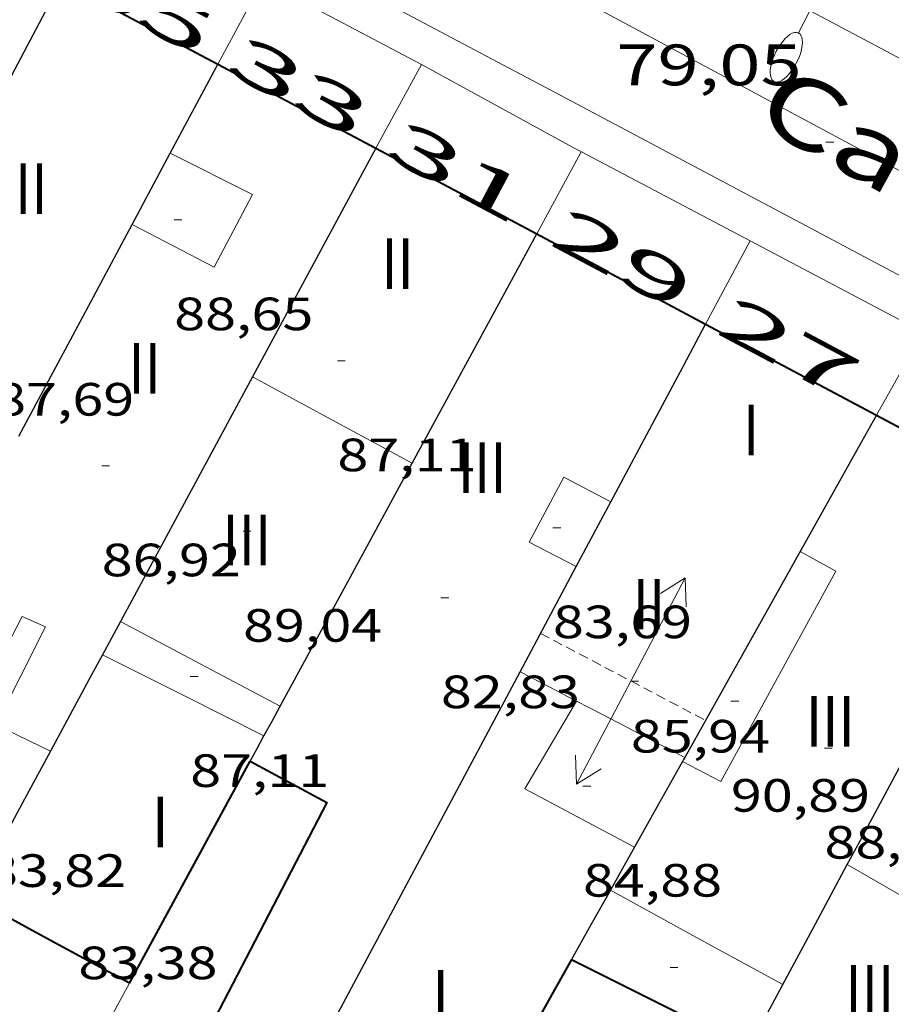
# Model space of a CAD drawing. Units: inches. Extents: x 451000 to 452009, y 4598998 to 4599501.
# Drawn here: x 451952 to 451975, y 4599170 to 4599195 of the extents above; entities that cross this region are included whole.
import ezdxf
from ezdxf.enums import TextEntityAlignment as Align

# ---------------------------------------------------------------- set-up
doc = ezdxf.new("R2010")
doc.units = ezdxf.units.IN
doc.header["$MEASUREMENT"] = 0
doc.linetypes.add('DGN Style 1', pattern=[6.270497440000001, 0.01043344, -6.260064000000001])
doc.linetypes.add('TRAZOS2', pattern=[0.375, 0.25, -0.125])
for name, color, linetype, lineweight in [('CARENER', 7, 'Continuous', 0), ('COTA ALTIMETRICA', 7, 'Continuous', 0), ('COTA EDIFICI', 7, 'Continuous', 0), ('EIX VIA URBANA PAVIMENTADA', 7, 'Continuous', 0), ('FACANA EXTERIOR', 7, 'Continuous', 0), ('FACANA INTERIOR', 7, 'Continuous', 0), ('FANAL', 7, 'Continuous', 0), ('LINIA VOLUMETRICA', 7, 'Continuous', 0), ('MITGERES', 7, 'Continuous', 0), ('MUR', 7, 'Continuous', 0), ('TEXT DE CARRER', 7, 'Continuous', 0), ('TEXT DE NUMERO DE PLANTES', 7, 'Continuous', 0), ('TEXT DE NUMERO DE POLICIA', 7, 'Continuous', 0), ('VORERA', 7, 'Continuous', 0)]:
    doc.layers.add(name, color=color, linetype=linetype, lineweight=lineweight)
doc.styles.add('Style-Arial', font='ARIAL.TTF')

# ---------------------------------------------------------------- blocks, each defined once
blk = doc.blocks.new('FANALB')
at = {"color": 0, "linetype": 'ByBlock', "lineweight": -2, "flags": 128}
for points in [[(2.897, 0.005), (2.889, 0.051), (2.865, 0.095), (2.827, 0.137), (2.773, 0.175), (2.707, 0.211), (2.629, 0.241), (2.541, 0.267), (2.445, 0.285), (2.343, 0.299), (2.237, 0.305), (2.133, 0.303), (2.027, 0.297), (1.927, 0.283), (1.833, 0.261), (1.747, 0.235), (1.671, 0.203), (1.607, 0.167), (1.557, 0.127), (1.523, 0.085), (1.501, 0.041), (1.497, -0.005), (1.509, -0.051), (1.537, -0.095), (1.579, -0.135), (1.635, -0.175), (1.705, -0.209), (1.785, -0.237), (1.875, -0.261), (1.973, -0.279), (2.075, -0.291), (2.179, -0.295), (2.285, -0.293), (2.389, -0.283), (2.489, -0.267), (2.581, -0.247), (2.665, -0.219), (2.737, -0.185), (2.799, -0.149), (2.845, -0.107), (2.877, -0.065), (2.895, -0.019), (2.897, 0.005)], [(0.197, 0.005), (0.189, 0.061), (0.165, 0.111), (0.129, 0.155), (0.083, 0.185), (0.029, 0.201), (-0.027, 0.201), (-0.081, 0.185), (-0.129, 0.155), (-0.167, 0.113), (-0.191, 0.063), (-0.199, 0.007), (-0.191, -0.049), (-0.169, -0.099), (-0.133, -0.143), (-0.08700000000000001, -0.173), (-0.033, -0.191), (0.023, -0.191), (0.077, -0.177), (0.125, -0.147), (0.163, -0.105), (0.187, -0.055), (0.197, 0.001), (0.197, 0.005)], [(1.497, 0.005), (0.197, 0.005)]]:
    blk.add_lwpolyline(points, dxfattribs=at)
blk = doc.blocks.new('COTA')
at = {"color": 0, "linetype": 'ByBlock', "lineweight": -2}
blk.add_line((0, 0), (0.2, 0), dxfattribs=at)
blk = doc.blocks.new('SENTIT')
at = {"color": 0, "linetype": 'ByBlock', "lineweight": -2}
blk.add_line((0, 0), (3, 0), dxfattribs=at)
at = {"color": 0, "linetype": 'ByBlock', "lineweight": -2, "flags": 128}
blk.add_lwpolyline([(2.35, 0.376), (3, 0), (2.35, -0.374)], dxfattribs=at)

msp = doc.modelspace()

# ---------------------------------------------------------------- linework, layer by layer
at = {"layer": 'CARENER', "color": 1, "linetype": 'TRAZOS2', "lineweight": 20, "extrusion": (0.0495371358741727, -0.02608186961667335, 0.9984316743005917), "elevation": -97480.17517585655}
msp.add_lwpolyline([(4280132.224711582, 1740026.259357045), (4280132.22471158, 1740021.454392676)], dxfattribs=at)
at = {"layer": 'EIX VIA URBANA PAVIMENTADA', "color": 1, "linetype": 'Continuous', "lineweight": 20}
msp.add_polyline3d([(451997.122150061, 4599179.762122342, 76.05473774731578), (451993.8349277328, 4599181.487521582, 76.49311859474722), (451980.3299602416, 4599188.531634972, 78.2021212443808), (451963.4670028332, 4599197.590776967, 80.41212467076484), (451951.1459155723, 4599204.364417455, 82.00676987365375)], dxfattribs=at)
at = {"layer": 'FACANA EXTERIOR', "color": 1, "linetype": 'Continuous', "lineweight": 40}
for points in [[(451953.3069776513, 4599196.347852134, 81.8801269465598), (451957.3258848278, 4599194.207661894, 81.24817318693945)], [(451957.3258848278, 4599194.207661894, 81.24817318693945), (451961.3921969565, 4599192.042227081, 80.60876522734102)], [(451961.3921969565, 4599192.042227081, 80.60876522734102), (451965.5299472148, 4599189.838749302, 79.9581239668832)], [(451965.5299472148, 4599189.838749302, 79.9581239668832), (451965.5299472108, 4599189.838749295, 79.9581239668832)], [(451965.5299472108, 4599189.838749295, 79.9581239668832), (451965.529947213, 4599189.838749294, 79.9581239668832)], [(451965.529947213, 4599189.838749294, 79.9581239668832), (451965.5299472108, 4599189.838749295, 79.9581239668832)], [(451965.5299472108, 4599189.838749295, 79.9581239668832), (451965.5299472148, 4599189.838749302, 79.95812396665481)], [(451965.5299472148, 4599189.838749302, 79.95812396665481), (451969.8716964254, 4599187.522263517, 79.39028447843442)], [(451969.8716964254, 4599187.522263517, 79.39028447843442), (451974.2659694341, 4599185.177754327, 78.81557561911998)], [(451974.2659694341, 4599185.177754327, 78.81557561911998), (451978.507086468, 4599182.914959584, 78.26089739862638)]]:
    msp.add_polyline3d(points, dxfattribs=at)
at = {"layer": 'FACANA INTERIOR', "color": 204, "linetype": 'Continuous', "lineweight": 40, "extrusion": (-0.3785092433231014, 0.3135416010745923, 0.8708745128401421), "elevation": 1271034.076740224, "flags": 128}
msp.add_lwpolyline([(-3830141.411378344, -2251915.284700473), (-3830147.599817248, -2251916.678380028), (-3830147.79736629, -2251916.723140539)], dxfattribs=at)
at = {"layer": 'FACANA INTERIOR', "color": 204, "linetype": 'Continuous', "lineweight": 40, "extrusion": (0.346720283909091, 0.6316157256081143, 0.6934310491249541), "elevation": 3061668.19473604, "flags": 128}
msp.add_lwpolyline([(1816963.268741681, -2946432.699105261), (1816965.582621103, -2946432.685226432), (1816967.8947473, -2946432.672735486)], dxfattribs=at)
at = {"layer": 'FACANA INTERIOR', "color": 204, "linetype": 'Continuous', "lineweight": 40, "extrusion": (0.347538520427303, -2.65853457133278e-06, 0.9376657063218924), "elevation": 157140.5581268504, "flags": 128}
msp.add_lwpolyline([(4599174.635946453, -423731.8675209549), (4599173.664944914, -423731.2862895194), (4599172.692943374, -423730.7050580835)], dxfattribs=at)
at = {"layer": 'FACANA INTERIOR', "color": 204, "linetype": 'Continuous', "lineweight": 40, "elevation": 83.26012908631128}
msp.add_lwpolyline([(451966.4198070093, 4599171.178713611), (451968.6988019081, 4599170.040694557), (451970.0457968477, 4599169.368070878)], dxfattribs=at)
at = {"layer": 'FACANA INTERIOR', "color": 204, "linetype": 'Continuous', "lineweight": 40}
msp.add_polyline3d([(451958.1598329605, 4599176.286784205, 82.76412831730562), (451960.12882794, 4599175.222767615, 82.76412831730562), (451956.0897626394, 4599167.441786198, 82.89812852505922), (451958.4457562614, 4599166.119766273, 82.82512841188002)], dxfattribs=at)
at = {"layer": 'LINIA VOLUMETRICA', "color": 1, "linetype": 'Continuous', "lineweight": 20, "extrusion": (0.00490043518334496, -0.002645901292436033, 0.9999844923504387), "elevation": -9864.772915205906, "flags": 128}
msp.add_lwpolyline([(451952.3508719911, 4599176.15955349), (451954.4049058041, 4599175.050532305), (451956.458939617, 4599173.941511118)], dxfattribs=at)
at = {"layer": 'LINIA VOLUMETRICA', "color": 1, "linetype": 'Continuous', "lineweight": 20, "extrusion": (-0.009736636784809339, 7.387700164812433e-08, 0.9999525978285747), "elevation": -4310.76024097167, "flags": 128}
msp.add_lwpolyline([(451934.2659055569, 4599179.874133596), (451936.3199978552, 4599178.786116324), (451938.3740901462, 4599177.697099052)], dxfattribs=at)
at = {"layer": 'LINIA VOLUMETRICA', "color": 1, "linetype": 'Continuous', "lineweight": 20, "extrusion": (0.4381831572339314, 0.7848543157060577, 0.4381771603291067), "elevation": 3807762.739431496, "flags": 128}
msp.add_lwpolyline([(1847352.823397566, -1856055.193383343), (1847350.500963534, -1856055.423668066), (1847348.179402645, -1856055.652840303)], dxfattribs=at)
at = {"layer": 'LINIA VOLUMETRICA', "color": 1, "linetype": 'Continuous', "lineweight": 20, "extrusion": (0.4199889322627127, 0.8045021780876813, 0.4199827880151799), "elevation": 3889905.426315174, "flags": 128}
msp.add_lwpolyline([(1727759.545150045, -1800055.224749953), (1727758.724402683, -1800055.226953736), (1727757.904541798, -1800055.228055627)], dxfattribs=at)
at = {"layer": 'LINIA VOLUMETRICA', "color": 1, "linetype": 'Continuous', "lineweight": 20, "extrusion": (-0.0002634797317443101, -0.009173390722645875, 0.999957888853866), "elevation": -42224.26864860098, "flags": 128}
msp.add_lwpolyline([(451966.5595317548, 4598983.992854545), (451965.231507129, 4598981.741766411), (451968.0494966087, 4598980.243679672)], dxfattribs=at)
at = {"layer": 'LINIA VOLUMETRICA', "color": 1, "linetype": 'Continuous', "lineweight": 20, "extrusion": (0.07270505384023826, 0.1368540650253973, 0.9879195007854196), "elevation": 662360.8800125748, "flags": 128}
msp.add_lwpolyline([(1758621.978447119, -4221994.460913589), (1758621.231081685, -4221994.467366543), (1758618.844043793, -4221994.48672542)], dxfattribs=at)
at = {"layer": 'LINIA VOLUMETRICA', "color": 1, "linetype": 'Continuous', "lineweight": 20, "extrusion": (0.4423168693836425, 0.7802030336034912, 0.4423109917406121), "elevation": 3788244.846121721, "flags": 128}
msp.add_lwpolyline([(1875050.401085021, -1868171.578540999), (1875047.810905755, -1868171.540630973), (1875045.219856557, -1868171.503835947)], dxfattribs=at)
at = {"layer": 'LINIA VOLUMETRICA', "color": 1, "linetype": 'Continuous', "lineweight": 20, "extrusion": (0.02587926138624826, 0.02587886866998109, 0.9993300495764471), "elevation": 130806.983685031, "flags": 128}
msp.add_lwpolyline([(2932539.411138985, -3569278.687100663), (2932541.836519003, -3569277.976688412), (2932544.263313239, -3569277.26627616)], dxfattribs=at)
at = {"layer": 'LINIA VOLUMETRICA', "color": 1, "linetype": 'Continuous', "lineweight": 20}
for points in [[(451955.1179329067, 4599190.080828671, 88.79813767241922), (451957.2269278757, 4599188.986810973, 88.81613770032642), (451958.2179435857, 4599190.854806351, 88.80913768947362), (451956.1009483691, 4599191.917824061, 88.73513757474402)], [(451966.5428839101, 4599181.288728353, 83.65412969716162), (451965.329886802, 4599181.917738532, 83.66112970801441), (451966.2219008486, 4599183.586734351, 83.59012959793601), (451967.4298978881, 4599182.949724198, 83.59012959793601)], [(451969.27685012, 4599176.276699837, 91.07014119492804), (451970.2588476894, 4599175.75569158, 91.15214132206081), (451973.2198933286, 4599181.1656775, 90.96214102748482), (451972.302895769, 4599181.674685246, 90.96214102748482)], [(451953.0188269248, 4599176.541823608, 86.92313476541922), (451951.6158298636, 4599177.215835297, 86.92313476541922), (451952.8928509716, 4599179.736829516, 87.21313521503524), (451952.2908520263, 4599179.998834491, 87.24113525844642), (451949.6488091427, 4599174.886846611, 86.14413355765763)]]:
    msp.add_polyline3d(points, dxfattribs=at)
at = {"layer": 'MITGERES', "color": 1, "linetype": 'Continuous', "lineweight": 30}
for points, elevation in [([(451948.1138955049, 4599186.582876393), (451951.2859456752, 4599192.546861572), (451953.3069776489, 4599196.347852129)], 83.25912908511236), ([(451956.1009483695, 4599191.917824067), (451957.2899670709, 4599194.139818487), (451957.3258848278, 4599194.207661894)], 81.71912669704761), ([(451962.3238975115, 4599183.943764484), (451964.4999312519, 4599187.945754178), (451965.5299472108, 4599189.838749295)], 80.94812550104689), ([(451965.5299472108, 4599189.838749295), (451965.529947213, 4599189.838749294)], 80.21912437141873), ([(451967.4298978872, 4599182.949724199), (451969.2219261297, 4599186.305715806), (451969.8716964254, 4599187.522263517)], 80.41412467381451)]:
    msp.add_lwpolyline(points, dxfattribs=dict(at, elevation=elevation))
at = {"layer": 'MITGERES', "color": 1, "linetype": 'Continuous', "lineweight": 30, "flags": 128}
for points, elevation in [([(451957.3258848278, 4599194.207661894), (451957.325967644, 4599194.207818322)], 81.36814915706648), ([(451965.529947213, 4599189.838749294), (451965.5299472108, 4599189.838749295)], 80.21912437141873), ([(451969.8716964254, 4599187.522263517), (451969.8719363713, 4599187.522712761)], 79.72719116160991)]:
    msp.add_lwpolyline(points, dxfattribs=dict(at, elevation=elevation))
at = {"layer": 'MITGERES', "color": 1, "linetype": 'Continuous', "lineweight": 30, "extrusion": (0.6854041861210758, -0.2734647201573683, 0.6748615772711898), "elevation": -947885.994945912, "flags": 128}
msp.add_lwpolyline([(4439225.004438543, 866965.9993994711), (4439222.904806743, 866966.3598608199), (4439218.36612781, 866967.1417638195)], dxfattribs=at)
at = {"layer": 'MITGERES', "color": 1, "linetype": 'Continuous', "lineweight": 30, "extrusion": (-0.8114408105190687, 0.4842676332772052, 0.3271829310710619), "elevation": 1860530.897263123, "flags": 128}
msp.add_lwpolyline([(-4180953.158863914, -644102.7081590147), (-4180954.200150945, -644102.8563135038), (-4180955.240066797, -644103.005526239)], dxfattribs=at)
at = {"layer": 'MITGERES', "color": 1, "linetype": 'Continuous', "lineweight": 30, "extrusion": (-0.2987706891056212, 0.2987752082769525, 0.9063495188118192), "elevation": 1239167.353051023, "flags": 128}
msp.add_lwpolyline([(-3571670.932828651, -2657892.235182555), (-3571673.887832494, -2657893.222099163), (-3571676.844250551, -2657894.209015769)], dxfattribs=at)
at = {"layer": 'MITGERES', "color": 1, "linetype": 'Continuous', "lineweight": 30, "extrusion": (-0.6366417464680101, 0.4351671060749867, 0.6366450160367889), "elevation": 1713731.052299982, "flags": 128}
msp.add_lwpolyline([(-4051978.062018926, -1414701.117472986), (-4051974.508239586, -1414700.532636567), (-4051970.953895948, -1414699.949096905)], dxfattribs=at)
at = {"layer": 'MITGERES', "color": 1, "linetype": 'Continuous', "lineweight": 30, "extrusion": (0.8708901343412201, -0.4444229212964095, 0.2098538561320641), "elevation": -1650346.751082126, "flags": 128}
msp.add_lwpolyline([(4302047.423329704, 354300.170064514), (4302046.642218941, 354300.3142759221), (4302043.410847563, 354300.9146454005)], dxfattribs=at)
at = {"layer": 'MITGERES', "color": 1, "linetype": 'Continuous', "lineweight": 30, "extrusion": (0.5747665634518782, -0.2148464954871331, 0.789610271535658), "elevation": -728281.8032308342, "flags": 128}
msp.add_lwpolyline([(4466291.653268516, 937308.2992397696), (4466295.17346185, 937307.6685436772), (4466298.694241756, 937307.0394772916)], dxfattribs=at)
at = {"layer": 'MITGERES', "color": 1, "linetype": 'Continuous', "lineweight": 30, "extrusion": (-0.4515848628984862, 0.3633203741680249, 0.8149045449102379), "elevation": 1466940.75013165, "flags": 128}
msp.add_lwpolyline([(-3866714.819492851, -2062363.602592801), (-3866715.744655036, -2062363.818260904), (-3866716.669664925, -2062364.03220366)], dxfattribs=at)
at = {"layer": 'MITGERES', "color": 1, "linetype": 'Continuous', "lineweight": 30, "extrusion": (0.3478694799487045, -2.639469480120765e-06, 0.937542972302204), "elevation": 157290.21817572, "flags": 128}
msp.add_lwpolyline([(4599185.103905438, -423682.9156613897), (4599182.454901333, -423681.3317315364), (4599179.804897224, -423679.7478016833)], dxfattribs=at)
at = {"layer": 'MITGERES', "color": 1, "linetype": 'Continuous', "lineweight": 30, "extrusion": (0.09686315491876071, 0.0968616732176577, 0.9905732408462586), "elevation": 489343.2030522401, "flags": 128}
msp.add_lwpolyline([(2932550.095461743, -3537995.08905564), (2932550.54235401, -3537996.570981323), (2932550.987832061, -3537998.052907005)], dxfattribs=at)
at = {"layer": 'MITGERES', "color": 1, "linetype": 'Continuous', "lineweight": 30, "extrusion": (0.09205679553651691, 0.0920554016204011, 0.9914894600690694), "elevation": 465066.7202563292, "flags": 128}
msp.add_lwpolyline([(2932558.000713882, -3541261.808306116), (2932557.862827854, -3541261.339748561), (2932557.723527609, -3541260.871191003)], dxfattribs=at)
at = {"layer": 'MITGERES', "color": 1, "linetype": 'Continuous', "lineweight": 30, "extrusion": (-0.5387211711708072, 0.3976503068178496, 0.7427339585746863), "elevation": 1585448.978587065, "flags": 128}
msp.add_lwpolyline([(-3968709.56472909, -1758523.909722279), (-3968708.964057827, -1758523.794725779), (-3968706.775025208, -1758523.378050154)], dxfattribs=at)
at = {"layer": 'MITGERES', "color": 1, "linetype": 'Continuous', "lineweight": 30, "extrusion": (-0.1212609125727415, 0.2102964748845852, 0.9700882350245997), "elevation": 912463.9870909681, "flags": 128}
msp.add_lwpolyline([(-2688928.546968667, -3646048.296763816), (-2688934.540857364, -3646052.148428092), (-2688940.53474606, -3646056.000092368)], dxfattribs=at)
at = {"layer": 'MITGERES', "color": 1, "linetype": 'Continuous', "lineweight": 30, "extrusion": (0.8782431634553455, -0.4782143304460258, 8.375616978817298e-08), "elevation": -1802462.845197269, "flags": 128}
msp.add_lwpolyline([(4255328.735387778, 81.96709423162599), (4255329.170345922, 81.9190941572068), (4255329.605304065, 81.87209408433799)], dxfattribs=at)
at = {"layer": 'MITGERES', "color": 1, "linetype": 'Continuous', "lineweight": 30, "extrusion": (9.443391309560727e-07, 0.1229001839142716, 0.9924190368956787), "elevation": 565321.3135771658, "flags": 128}
msp.add_lwpolyline([(-451922.8207175987, -4564303.482284538), (-451922.9967178405, -4564303.807752416), (-451923.1717180806, -4564304.133220293)], dxfattribs=at)
at = {"layer": 'MITGERES', "color": 1, "linetype": 'Continuous', "lineweight": 30, "extrusion": (0.4782517054804212, -0.07038967508424357, 0.8753973953848635), "elevation": -107506.5656209144, "flags": 128}
msp.add_lwpolyline([(4615967.237250002, 194850.8889266251), (4615967.794457217, 194850.659304656), (4615970.651468607, 194849.4780961465)], dxfattribs=at)
at = {"layer": 'MITGERES', "color": 1, "linetype": 'Continuous', "lineweight": 30, "extrusion": (1.065928939276845e-06, 0.142039538051024, 0.9898609850019928), "elevation": 653347.5893694425, "flags": 128}
msp.add_lwpolyline([(-451918.5045131816, -4552536.984333723), (-451917.777511943, -4552535.625555024), (-451917.0515107054, -4552534.266776319)], dxfattribs=at)
at = {"layer": 'MITGERES', "color": 1, "linetype": 'Continuous', "lineweight": 30, "extrusion": (-0.2297840223288379, 0.3199499016011995, 0.9191470848279741), "elevation": 1367725.22723205, "flags": 128}
msp.add_lwpolyline([(-3049963.222350745, -3191198.944449273), (-3049962.078946303, -3191198.363103949), (-3049960.935541862, -3191197.781758625)], dxfattribs=at)
at = {"layer": 'MITGERES', "color": 1, "linetype": 'Continuous', "lineweight": 30, "extrusion": (-0.7017029236999519, 0.5037947838309248, 0.5037894626286773), "elevation": 1999933.715543537, "flags": 128}
msp.add_lwpolyline([(-3999594.137710101, -1166281.04941853), (-3999594.080764037, -1166281.03668447), (-3999594.024630296, -1166281.025108054)], dxfattribs=at)
at = {"layer": 'MITGERES', "color": 1, "linetype": 'Continuous', "lineweight": 30, "extrusion": (0.8148037763415771, -0.361936224712806, 0.452876335548841), "elevation": -1296305.494848506, "flags": 128}
msp.add_lwpolyline([(4386636.326683912, 658552.2676919177), (4386635.693220895, 658552.3977991947), (4386635.061077724, 658552.5267848572)], dxfattribs=at)
at = {"layer": 'MITGERES', "color": 1, "linetype": 'Continuous', "lineweight": 30, "extrusion": (0.1362194000398936, 0.136217343322923, 0.9812691325170768), "elevation": 688133.9871674194, "flags": 128}
msp.add_lwpolyline([(2932539.274735139, -3504758.654685919), (2932539.778195882, -3504760.362520835), (2932540.283070843, -3504762.070355755)], dxfattribs=at)
at = {"layer": 'MITGERES', "color": 1, "linetype": 'Continuous', "lineweight": 30, "extrusion": (0.8358930943776849, -0.3881285867826062, 0.3881223194997115), "elevation": -1407242.310250176, "flags": 128}
msp.add_lwpolyline([(4361766.573034987, 592729.2536916512), (4361765.551188502, 592729.454428096), (4361764.530249014, 592729.6562496017)], dxfattribs=at)
at = {"layer": 'MITGERES', "color": 1, "linetype": 'Continuous', "lineweight": 30, "extrusion": (0.8122203209790534, -0.3338646171926605, 0.4783644714811939), "elevation": -1168360.653410583, "flags": 128}
msp.add_lwpolyline([(4425651.116226084, 636538.8867617162), (4425651.818502797, 636538.7353086832), (4425652.519474414, 636538.5849943955)], dxfattribs=at)
at = {"layer": 'MUR', "color": 1, "linetype": 'Continuous', "lineweight": 20, "extrusion": (0.0433306133082439, 0.0808397837565, 0.9957848097418105), "elevation": 391462.373923965, "flags": 128}
msp.add_lwpolyline([(1774413.956919218, -4249125.217220736), (1774413.956919218, -4249127.67033481)], dxfattribs=at)
at = {"layer": 'MUR', "color": 1, "linetype": 'Continuous', "lineweight": 20}
for points, elevation in [([(451962.5589757029, 4599194.2007786), (451961.3921969565, 4599192.042227081)], 80.5061248166603), ([(451966.6709650084, 4599191.95074392), (451965.529947213, 4599189.838749294)], 80.00112403329695), ([(451969.8719363739, 4599187.522712769), (451971.0139543798, 4599189.662707412)], 79.64112347533228), ([(451971.0139543798, 4599189.662707412), (451971.0139543771, 4599189.662707414)], 79.40612311210542), ([(451975.4659434888, 4599187.317669996), (451974.2659694341, 4599185.177754327)], 78.81012218764454)]:
    msp.add_lwpolyline(points, dxfattribs=dict(at, elevation=elevation))
at = {"layer": 'MUR', "color": 1, "linetype": 'Continuous', "lineweight": 20, "flags": 128}
for points, elevation in [([(451961.3921969565, 4599192.042227081), (451961.3919575114, 4599192.041784106)], 80.7470757427596), ([(451965.529947213, 4599189.838749294), (451965.5299472148, 4599189.838749302)], 80.21912437136052), ([(451971.0139543771, 4599189.662707414), (451971.0139543813, 4599189.662707421)], 79.4061231119467), ([(451974.2659694341, 4599185.177754327), (451974.2659253942, 4599185.17767579)], 79.15411009530152)]:
    msp.add_lwpolyline(points, dxfattribs=dict(at, elevation=elevation))
at = {"layer": 'MUR', "color": 1, "linetype": 'Continuous', "lineweight": 20, "extrusion": (9.316798156182326e-07, 0.1227909460132126, 0.992432558704274), "elevation": 564818.9042528801, "flags": 128}
msp.add_lwpolyline([(-451916.6294280193, -4564353.345290454), (-451918.3914307511, -4564356.611008607), (-451920.1544334844, -4564359.876726761)], dxfattribs=at)
at = {"layer": 'MUR', "color": 1, "linetype": 'Continuous', "lineweight": 20}
for points in [[(451962.5589757029, 4599194.2007786, 80.5061248166363), (451962.4189760709, 4599194.277779782, 80.52912485216163), (451958.4799857687, 4599196.3608129, 81.03812564131522)], [(451971.0139543771, 4599189.662707414, 79.40612311141162), (451966.6769649934, 4599191.947743862, 79.9581239668832), (451966.5419653228, 4599192.018744996, 79.99012401649603), (451962.5589757029, 4599194.2007786, 80.5061248165024)], [(451975.4659434888, 4599187.317669996, 78.81012218708318), (451971.0139543813, 4599189.662707421, 79.40612311106243)], [(451971.0139543813, 4599189.662707421, 79.40612311106243), (451971.0139543771, 4599189.662707414, 79.40612311141162)]]:
    msp.add_polyline3d(points, dxfattribs=at)
msp.add_polyline3d([(451971.0139543813, 4599189.662707421, 79.40612311106243), (451971.0139543798, 4599189.662707412, 79.40612311106243)], close=True, dxfattribs=at)
at = {"layer": 'VORERA', "color": 1, "linetype": 'Continuous', "lineweight": 0}
for points in [[(451952.1660507398, 4599206.213876081, 82.2021274459808), (451963.5280240818, 4599200.378780827, 80.63412501495361), (451981.8799785709, 4599190.630626467, 78.17312119941921), (451994.3939476061, 4599183.992521225, 76.5031186102512), (451994.8129467156, 4599183.78951773, 76.46411854978561), (451996.2369453647, 4599183.320506199, 76.33811835443524)], [(451949.8560153819, 4599202.025887117, 82.07912725528163), (451966.2909747975, 4599193.318748916, 79.95212395758081), (451982.4499348095, 4599184.746613019, 77.82512065988001), (451993.1439085727, 4599179.10352313, 76.410118466064)]]:
    msp.add_polyline3d(points, dxfattribs=at)

# ---------------------------------------------------------------- block references
at = {"layer": 'CARENER', "color": 1, "linetype": 'Continuous', "lineweight": 20, "zscale": 1.0000015504}
for rotation in [62.22715686118242, 242.2271568611824]:
    msp.add_blockref('SENTIT', (451967.9488637446, 4599178.343713119, 85.9371332367248), dxfattribs=dict(at, rotation=rotation))
at = {"layer": 'COTA ALTIMETRICA', "color": 7, "linetype": 'Continuous', "lineweight": 0, "xscale": 1.000001550400009, "yscale": 1.000001550399986, "zscale": 1.0000015504, "rotation": 359.9995652666707}
msp.add_blockref('COTA', (451972.9659766405, 4599192.197696531, 79.05012255912001), dxfattribs=at)
at = {"layer": 'COTA EDIFICI', "color": 7, "linetype": 'Continuous', "lineweight": 0, "xscale": 1.000001550400009, "yscale": 1.000001550399986, "zscale": 1.0000015504, "rotation": 359.9995652666707}
for p in [(451956.2019355206, 4599190.203820637, 88.64713743830882), (451960.3999145167, 4599186.577783164, 87.11413506154562), (451954.3378846167, 4599183.87582497, 86.92413476696963), (451957.9738774917, 4599182.193794774, 89.03513803986402), (451965.943890531, 4599182.28373444, 83.68912975142564), (451963.0628724144, 4599180.484753511, 82.82812841653121), (451956.6148470452, 4599178.458799294, 87.10713505069282), (451967.9488637446, 4599178.343713119, 85.9371332367248), (451970.5218637806, 4599177.822692788, 90.88514090810402), (451972.9288583541, 4599176.615672654, 88.02513647396002), (451966.7168413101, 4599175.638718273, 84.88313160260323), (451953.7378050797, 4599173.51581346, 83.37912927080161), (451968.9578093887, 4599170.973694038, 82.63712812040481)]:
    msp.add_blockref('COTA', p, dxfattribs=at)
at = {"layer": 'FANAL', "color": 7, "linetype": 'Continuous', "lineweight": 0, "xscale": 1.000001550400016, "yscale": 1.000001550399986, "zscale": 1.0000015504, "rotation": 243.0685609048895}
msp.add_blockref('FANALB', (451972.9370080687, 4599196.345703183, 79.26512289245602), dxfattribs=at)

# ---------------------------------------------------------------- texts
at = {"layer": 'COTA ALTIMETRICA', "color": 7, "linetype": 'Continuous', "lineweight": 0, "style": 'Style-Arial', "width": 1.333331428571429}
msp.add_text('79,05', height=1.05000162792, rotation=359.99956526667, dxfattribs=at).set_placement((451967.5719873529, 4599194.711741357, 79.05012255912001), align=Align.TOP_LEFT)
at = {"layer": 'COTA EDIFICI', "color": 7, "linetype": 'Continuous', "lineweight": 0, "style": 'Style-Arial', "width": 1.25}
for s, p in [('88,65', (451956.2019203455, 4599188.203817537, 88.64713743830882)), ('87,69', (451951.5948965407, 4599186.007849088, 87.6931359592272)), ('87,11', (451960.3998993416, 4599184.577780062, 87.11413506154562)), ('86,92', (451954.3378694417, 4599181.875821869, 86.92413476696963)), ('89,04', (451957.9738623166, 4599180.193791673, 89.03513803986402)), ('83,69', (451965.9438753559, 4599180.283731339, 83.68912975142564)), ('82,83', (451963.0628572393, 4599178.484750411, 82.82812841653121)), ('85,94', (451967.9488561571, 4599177.343711569, 85.9371332367248)), ('87,11', (451956.6148318701, 4599176.458796193, 87.10713505069282)), ('90,89', (451970.5218486055, 4599175.822689687, 90.88514090810402)), ('88,03', (451972.9288431791, 4599174.615669553, 88.02513647396002)), ('83,82', (451951.3878042588, 4599173.887831868, 83.81712994987683)), ('84,88', (451966.7168261351, 4599173.638715173, 84.88313160260323)), ('83,38', (451953.7377899045, 4599171.51581036, 83.37912927080161))]:
    msp.add_text(s, height=0.8400013023360002, rotation=359.99956526667, dxfattribs=at).set_placement(p, align=Align.TOP_LEFT)
at = {"layer": 'TEXT DE CARRER', "color": 7, "linetype": 'Continuous', "lineweight": 0, "style": 'Style-Arial', "width": 1.401139323360561}
msp.add_text('Carrer Ample', height=1.759994728691598, rotation=331.204373633192, dxfattribs=at).set_placement((451980.5164174758, 4599188.530273261), align=Align.MIDDLE_CENTER)
at = {"layer": 'TEXT DE NUMERO DE PLANTES', "color": 7, "linetype": 'Continuous', "lineweight": 0, "style": 'Style-Arial', "width": 0.8076910650906692}
for s, p in [('II', (451952.5278590129, 4599191.00685076)), ('II', (451961.9468589492, 4599189.073776296)), ('II', (451955.4398284352, 4599186.381821495)), ('I', (451971.0413790644, 4599184.798700662)), ('III', (451964.1252841006, 4599183.83175164)), ('III', (451958.0702605774, 4599181.968794693)), ('II', (451968.4138025617, 4599180.320713657)), ('III', (451973.0792484663, 4599177.305673582)), ('I', (451955.8462790394, 4599174.72080033)), ('III', (451974.0961975599, 4599170.388655143)), ('I', (451963.0552563907, 4599170.262738721))]:
    msp.add_text(s, height=1.300004015523101, rotation=359.99956526667, dxfattribs=at).set_placement(p, align=Align.MIDDLE_CENTER)
at = {"layer": 'TEXT DE NUMERO DE POLICIA', "color": 7, "linetype": 'DGN Style 1', "lineweight": 20, "style": 'Style-Arial', "width": 2.250002678580995}
for s, p in [('35', (451955.4267445166, 4599195.749775236)), ('33', (451959.4220676263, 4599193.622371476)), ('31', (451963.5206612012, 4599191.440711875)), ('29', (451967.7410469261, 4599189.19430149)), ('27', (451972.0237032198, 4599186.915635608))]:
    msp.add_text(s, height=1.119997736441799, rotation=331.9745236250578, dxfattribs=at).set_placement(p, align=Align.MIDDLE_CENTER)

doc.saveas('drawing.dxf')
